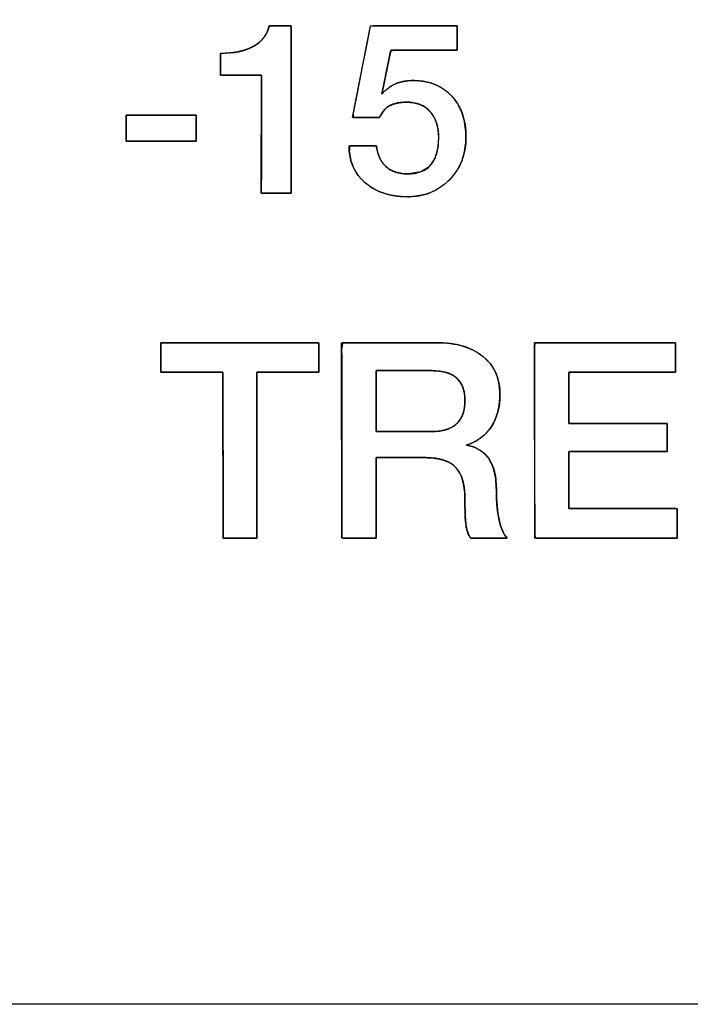
# Model space of a CAD drawing. Units: millimetres. Extents: x 5 to 1169, y 20 to 821.
# Drawn here: x 199 to 206, y 638 to 648 of the extents above; entities that cross this region are included whole.
import ezdxf
from ezdxf.enums import TextEntityAlignment as Align

# ---------------------------------------------------------------- set-up
doc = ezdxf.new("R2010")
doc.units = ezdxf.units.MM
for name, color, linetype in [('00-3497-0101_FRO', 7, 'Continuous'), ('Default', 7, 'Continuous'), ('Seri', 7, 'Continuous')]:
    doc.layers.add(name, color=color, linetype=linetype)
doc.styles.add('SEACAD_Solid_Edge_ISO', font='txt')
doc.styles.add('SEACAD_Solid_Edge_ISOI', font='seisoi.ttf')
doc.dimstyles.new('UNE', dxfattribs={"dimtxt": 10.5, "dimasz": 10.5, "dimexe": 5.25, "dimexo": 0, "dimgap": 2.625, "dimtad": 1, "dimtxsty": 'SEACAD_Solid_Edge_ISO', "dimblk1": '_SE_FILLED', "dimblk2": '_SE_FILLED', "dimsah": 1, "dimcen": 5.25, "dimadec": 0, "dimazin": 0, "dimtfac": 0.7, "dimtdec": 3, "dimtmove": 0, "dimatfit": 3, "dimfxl": 1, "dimarcsym": 0})

# ---------------------------------------------------------------- blocks, each defined once
blk = doc.blocks.new('SE')
at = {"layer": '00-3497-0101_FRO', "color": 7, "linetype": 'Continuous'}
blk.add_line((606.304, 637.575), (127.704, 637.575), dxfattribs=at)
blk = doc.blocks.new('DMBLK28')
at = {"layer": 'Default', "linetype": 'Continuous'}
for points in [[(136.204, 728.858), (125.704, 727.108), (136.204, 725.358)], [(597.804, 728.858), (597.804, 725.358), (608.304, 727.108)]]:
    blk.add_hatch(color=7, dxfattribs=at).paths.add_polyline_path(points)
at = {"layer": 'Default', "color": 7, "linetype": 'Continuous'}
for p, q in [((125.704, 679.575), (125.704, 732.358)), ((608.304, 659.575), (608.304, 732.358)), ((125.704, 727.108), (608.304, 727.108))]:
    blk.add_line(p, q, dxfattribs=at)
at = {"layer": 'Default', "color": 7, "linetype": 'Continuous', "style": 'SEACAD_Solid_Edge_ISOI'}
blk.add_text('482,6', height=10.5, dxfattribs=at).set_placement((342.957, 740.233), align=Align.TOP_LEFT)
blk = doc.blocks.new('_SE_FILLED')
at = {"color": 0}
blk.add_line((0, 0), (-1, 0), dxfattribs=at)
blk.add_solid([(0, 0), (-1, -0.1665), (-1, 0.1665), (0, 0)], dxfattribs=at)
blk = doc.blocks.new('DMBLK29')
at = {"layer": 'Default', "linetype": 'Continuous'}
for points in [[(75.048, 671.075), (78.548, 671.075), (76.798, 681.575)], [(75.048, 648.075), (76.798, 637.575), (78.548, 648.075)]]:
    blk.add_hatch(color=7, dxfattribs=at).paths.add_polyline_path(points)
at = {"layer": 'Default', "color": 7, "linetype": 'Continuous'}
for p, q in [((127.704, 681.575), (71.548, 681.575)), ((76.798, 681.575), (76.798, 637.575)), ((367.004, 637.575), (71.548, 637.575))]:
    blk.add_line(p, q, dxfattribs=at)
at = {"layer": 'Default', "color": 7, "linetype": 'Continuous', "style": 'SEACAD_Solid_Edge_ISOI'}
blk.add_text('44', height=10.5, rotation=90, dxfattribs=at).set_placement((63.673, 653.131), align=Align.TOP_LEFT)

msp = doc.modelspace()

# ---------------------------------------------------------------- linework, layer by layer
at = {"layer": 'Seri', "color": 7, "linetype": 'Continuous'}
for points, degree, knots in [([(202.249, 645.935), (202.243, 645.935), (202.228, 645.935), (202.204, 645.935), (202.174, 645.935), (202.14, 645.935), (202.104, 645.935), (202.067, 645.935), (202.031, 645.935), (201.999, 645.935), (201.972, 645.935), (201.952, 645.935), (201.942, 645.935), (201.94, 645.94), (201.94, 645.983), (201.94, 646.061), (201.941, 646.168), (201.941, 646.295), (201.941, 646.435), (201.941, 646.581), (201.942, 646.725), (201.942, 646.86), (201.942, 646.977), (201.942, 647.071), (201.943, 647.132), (201.943, 647.154), (201.935, 647.154), (201.914, 647.154), (201.881, 647.154), (201.84, 647.154), (201.793, 647.154), (201.743, 647.154), (201.692, 647.154), (201.643, 647.154), (201.599, 647.154), (201.562, 647.154), (201.535, 647.154), (201.52, 647.154), (201.518, 647.155), (201.518, 647.163), (201.518, 647.178), (201.518, 647.197), (201.518, 647.22), (201.518, 647.246), (201.518, 647.272), (201.518, 647.298), (201.518, 647.323), (201.518, 647.344), (201.518, 647.361), (201.518, 647.373), (201.518, 647.377), (201.551, 647.377), (201.582, 647.379), (201.613, 647.381), (201.643, 647.384), (201.672, 647.388), (201.7, 647.393), (201.727, 647.4), (201.753, 647.407), (201.778, 647.414), (201.802, 647.423), (201.825, 647.433), (201.847, 647.444), (201.868, 647.455), (201.888, 647.468), (201.906, 647.481), (201.924, 647.496), (201.94, 647.511), (201.954, 647.527), (201.968, 647.544), (201.98, 647.561), (201.991, 647.58), (202, 647.599), (202.009, 647.62), (202.016, 647.641), (202.022, 647.663), (202.026, 647.663), (202.037, 647.663), (202.055, 647.663), (202.077, 647.663), (202.102, 647.663), (202.128, 647.663), (202.156, 647.663), (202.182, 647.663), (202.205, 647.663), (202.225, 647.663), (202.24, 647.663), (202.248, 647.663), (202.249, 647.655), (202.249, 647.594), (202.249, 647.483), (202.249, 647.332), (202.249, 647.152), (202.249, 646.954), (202.249, 646.747), (202.249, 646.543), (202.249, 646.352), (202.249, 646.185), (202.249, 646.053), (202.249, 645.966), (202.249, 645.935)], 1, [0, 0, 0.001179, 0.004452, 0.009419, 0.015682, 0.022841, 0.030499, 0.038257, 0.045716, 0.052477, 0.058141, 0.062311, 0.064587, 0.065822, 0.074815, 0.091292, 0.113678, 0.140395, 0.16987, 0.200527, 0.230789, 0.259083, 0.283831, 0.303459, 0.316391, 0.321052, 0.322675, 0.327177, 0.33401, 0.342626, 0.352476, 0.363012, 0.373685, 0.383946, 0.393248, 0.401041, 0.406778, 0.409909, 0.410379, 0.412017, 0.415019, 0.419096, 0.423963, 0.429331, 0.434915, 0.440427, 0.445581, 0.450089, 0.453664, 0.456019, 0.456868, 0.463745, 0.470423, 0.476911, 0.483214, 0.489341, 0.4953, 0.501099, 0.506749, 0.51226, 0.517644, 0.522911, 0.528076, 0.533143, 0.538077, 0.54289, 0.547602, 0.552233, 0.556805, 0.561341, 0.565864, 0.570397, 0.574964, 0.579588, 0.58429, 0.589092, 0.58996, 0.592368, 0.596024, 0.600633, 0.605903, 0.611539, 0.617249, 0.622738, 0.627714, 0.631883, 0.634952, 0.636627, 0.638339, 0.651083, 0.674431, 0.706151, 0.74401, 0.785776, 0.829216, 0.872098, 0.912189, 0.947258, 0.975071, 0.993396, 1, 1]), ([(201.518, 647.377), (201.656, 647.377), (201.769, 647.401), (201.857, 647.45), (201.946, 647.498), (202, 647.569), (202.022, 647.663)], 3, [0, 0, 0, 0, 0.5, 0.5, 0.5, 1, 1, 1, 1]), ([(203.958, 647.663), (203.958, 647.634), (203.958, 647.567), (203.958, 647.489), (203.958, 647.429), (203.953, 647.411), (203.843, 647.411), (203.646, 647.411), (203.439, 647.411), (203.297, 647.411), (203.271, 647.399), (203.253, 647.307), (203.225, 647.17), (203.199, 647.038), (203.183, 646.962), (203.219, 646.996), (203.277, 647.04), (203.343, 647.072), (203.417, 647.091), (203.499, 647.098), (203.599, 647.091), (203.691, 647.071), (203.774, 647.037), (203.848, 646.989), (203.913, 646.927), (203.966, 646.854), (204.006, 646.771), (204.033, 646.678), (204.047, 646.575), (204.048, 646.465), (204.034, 646.361), (204.005, 646.265), (203.961, 646.177), (203.902, 646.098), (203.829, 646.028), (203.748, 645.973), (203.659, 645.933), (203.562, 645.909), (203.457, 645.9), (203.348, 645.905), (203.248, 645.923), (203.156, 645.953), (203.074, 645.995), (203.001, 646.051), (202.94, 646.116), (202.894, 646.19), (202.863, 646.273), (202.847, 646.365), (202.849, 646.426), (202.902, 646.426), (202.986, 646.426), (203.07, 646.426), (203.123, 646.426), (203.132, 646.391), (203.145, 646.339), (203.163, 646.293), (203.188, 646.251), (203.219, 646.216), (203.256, 646.186), (203.298, 646.163), (203.345, 646.147), (203.396, 646.137), (203.459, 646.135), (203.577, 646.154), (203.667, 646.207), (203.728, 646.292), (203.761, 646.41), (203.767, 646.531), (203.761, 646.597), (203.747, 646.657), (203.725, 646.711), (203.696, 646.758), (203.659, 646.799), (203.617, 646.831), (203.568, 646.854), (203.513, 646.869), (203.451, 646.875), (203.405, 646.874), (203.365, 646.87), (203.329, 646.863), (203.295, 646.853), (203.265, 646.84), (203.237, 646.823), (203.213, 646.801), (203.191, 646.774), (203.172, 646.743), (203.157, 646.717), (203.11, 646.717), (203.028, 646.717), (202.943, 646.717), (202.886, 646.717), (202.885, 646.749), (202.923, 646.946), (202.979, 647.233), (203.033, 647.505), (203.062, 647.656), (203.125, 647.663), (203.34, 647.663), (203.617, 647.663), (203.856, 647.663), (203.958, 647.663)], 1, [0, 0, 0.003238, 0.010844, 0.019655, 0.026508, 0.02854, 0.040937, 0.063151, 0.086593, 0.102672, 0.105898, 0.116409, 0.132185, 0.147407, 0.156255, 0.161866, 0.170117, 0.178397, 0.18703, 0.196306, 0.207607, 0.218226, 0.228354, 0.238321, 0.248463, 0.258678, 0.269087, 0.280003, 0.291699, 0.304157, 0.316049, 0.327384, 0.338477, 0.349663, 0.361026, 0.372074, 0.38308, 0.394386, 0.406308, 0.418637, 0.430147, 0.441013, 0.451485, 0.461838, 0.471901, 0.481749, 0.491759, 0.502291, 0.509213, 0.515158, 0.524668, 0.534178, 0.540123, 0.544214, 0.550249, 0.555911, 0.561337, 0.566686, 0.572047, 0.577436, 0.583008, 0.588909, 0.596068, 0.609578, 0.621315, 0.633191, 0.647063, 0.660705, 0.668231, 0.675189, 0.681726, 0.688013, 0.694191, 0.700241, 0.706371, 0.712807, 0.719747, 0.725015, 0.72951, 0.733712, 0.737661, 0.741404, 0.745066, 0.748795, 0.752694, 0.756852, 0.760176, 0.76555, 0.774795, 0.784377, 0.790761, 0.794361, 0.817012, 0.850037, 0.881332, 0.898798, 0.905922, 0.930243, 0.961514, 0.988508, 1, 1]), ([(203.182, 646.957), (203.26, 647.051), (203.367, 647.098), (203.503, 647.098), (203.67, 647.098), (203.802, 647.045), (203.901, 646.94), (204, 646.834), (204.049, 646.692), (204.049, 646.512), (204.049, 646.335), (203.992, 646.188), (203.879, 646.073), (203.765, 645.958), (203.621, 645.9), (203.447, 645.9), (203.267, 645.9), (203.122, 645.947), (203.011, 646.042), (202.9, 646.137), (202.844, 646.265), (202.844, 646.426)], 3, [0, 0, 0, 0, 0.142857, 0.142857, 0.142857, 0.285714, 0.285714, 0.285714, 0.428571, 0.428571, 0.428571, 0.571429, 0.571429, 0.571429, 0.714286, 0.714286, 0.714286, 0.857143, 0.857143, 0.857143, 1, 1, 1, 1]), ([(203.128, 646.426), (203.136, 646.334), (203.168, 646.262), (203.224, 646.211), (203.28, 646.16), (203.354, 646.135), (203.447, 646.135), (203.661, 646.135), (203.768, 646.259), (203.768, 646.507), (203.768, 646.621), (203.739, 646.711), (203.681, 646.777), (203.624, 646.842), (203.543, 646.875), (203.439, 646.875), (203.37, 646.875), (203.312, 646.864), (203.266, 646.841), (203.22, 646.818), (203.185, 646.777), (203.16, 646.717)], 3, [0, 0, 0, 0, 0.142857, 0.142857, 0.142857, 0.285714, 0.285714, 0.285714, 0.428571, 0.428571, 0.428571, 0.571429, 0.571429, 0.571429, 0.714286, 0.714286, 0.714286, 0.857143, 0.857143, 0.857143, 1, 1, 1, 1]), ([(200.547, 646.74), (200.551, 646.74), (200.561, 646.74), (200.576, 646.74), (200.597, 646.74), (200.622, 646.74), (200.652, 646.74), (200.685, 646.74), (200.722, 646.74), (200.761, 646.74), (200.801, 646.74), (200.843, 646.74), (200.886, 646.74), (200.93, 646.74), (200.973, 646.74), (201.015, 646.74), (201.055, 646.74), (201.094, 646.74), (201.131, 646.74), (201.164, 646.74), (201.194, 646.74), (201.219, 646.74), (201.24, 646.74), (201.255, 646.74), (201.265, 646.74), (201.269, 646.74), (201.269, 646.738), (201.269, 646.735), (201.269, 646.729), (201.269, 646.721), (201.269, 646.712), (201.269, 646.701), (201.269, 646.689), (201.269, 646.675), (201.269, 646.661), (201.269, 646.646), (201.269, 646.63), (201.269, 646.614), (201.269, 646.598), (201.269, 646.582), (201.269, 646.567), (201.269, 646.552), (201.269, 646.537), (201.269, 646.524), (201.269, 646.512), (201.269, 646.501), (201.269, 646.491), (201.269, 646.483), (201.269, 646.478), (201.269, 646.474), (201.269, 646.473), (201.265, 646.473), (201.255, 646.473), (201.24, 646.473), (201.219, 646.473), (201.194, 646.473), (201.164, 646.473), (201.131, 646.473), (201.094, 646.473), (201.055, 646.473), (201.015, 646.473), (200.973, 646.473), (200.93, 646.473), (200.886, 646.473), (200.843, 646.473), (200.801, 646.473), (200.761, 646.473), (200.722, 646.473), (200.685, 646.473), (200.652, 646.473), (200.622, 646.473), (200.597, 646.473), (200.576, 646.473), (200.561, 646.473), (200.551, 646.473), (200.547, 646.473), (200.547, 646.474), (200.547, 646.478), (200.547, 646.483), (200.547, 646.491), (200.547, 646.501), (200.547, 646.512), (200.547, 646.524), (200.547, 646.537), (200.547, 646.552), (200.547, 646.567), (200.547, 646.582), (200.547, 646.598), (200.547, 646.614), (200.547, 646.63), (200.547, 646.646), (200.547, 646.661), (200.547, 646.675), (200.547, 646.689), (200.547, 646.701), (200.547, 646.712), (200.547, 646.721), (200.547, 646.729), (200.547, 646.735), (200.547, 646.738), (200.547, 646.74)], 1, [0, 0, 0.001705, 0.006634, 0.014507, 0.025042, 0.03796, 0.052981, 0.069824, 0.088208, 0.107854, 0.128481, 0.149809, 0.171557, 0.193446, 0.215194, 0.236522, 0.257149, 0.276795, 0.295179, 0.312022, 0.327043, 0.339961, 0.350496, 0.358369, 0.363298, 0.365003, 0.365634, 0.367457, 0.370368, 0.374265, 0.379043, 0.384598, 0.390827, 0.397627, 0.404893, 0.412522, 0.42041, 0.428454, 0.436549, 0.444593, 0.452481, 0.46011, 0.467376, 0.474176, 0.480405, 0.48596, 0.490738, 0.494635, 0.497546, 0.499369, 0.5, 0.501705, 0.506634, 0.514507, 0.525042, 0.53796, 0.552981, 0.569824, 0.588208, 0.607854, 0.628481, 0.649809, 0.671557, 0.693446, 0.715194, 0.736522, 0.757149, 0.776795, 0.795179, 0.812022, 0.827043, 0.839961, 0.850496, 0.858369, 0.863298, 0.865003, 0.865634, 0.867457, 0.870368, 0.874265, 0.879043, 0.884598, 0.890827, 0.897627, 0.904893, 0.912522, 0.92041, 0.928454, 0.936549, 0.944593, 0.952481, 0.96011, 0.967376, 0.974176, 0.980405, 0.98596, 0.990738, 0.994635, 0.997546, 0.999369, 1, 1]), ([(201.893, 642.38), (201.887, 642.38), (201.87, 642.38), (201.843, 642.38), (201.81, 642.38), (201.771, 642.38), (201.73, 642.38), (201.689, 642.38), (201.649, 642.38), (201.613, 642.38), (201.582, 642.38), (201.56, 642.38), (201.548, 642.38), (201.546, 642.388), (201.546, 642.448), (201.546, 642.558), (201.546, 642.707), (201.545, 642.885), (201.545, 643.082), (201.545, 643.286), (201.544, 643.488), (201.544, 643.677), (201.544, 643.842), (201.544, 643.973), (201.543, 644.059), (201.543, 644.09), (201.532, 644.09), (201.499, 644.09), (201.45, 644.09), (201.389, 644.09), (201.318, 644.09), (201.242, 644.09), (201.166, 644.09), (201.092, 644.09), (201.025, 644.09), (200.969, 644.09), (200.928, 644.09), (200.906, 644.09), (200.903, 644.092), (200.903, 644.102), (200.903, 644.122), (200.903, 644.148), (200.903, 644.18), (200.903, 644.215), (200.903, 644.252), (200.903, 644.288), (200.903, 644.321), (200.903, 644.351), (200.903, 644.374), (200.903, 644.389), (200.903, 644.395), (200.932, 644.395), (201.015, 644.395), (201.14, 644.395), (201.297, 644.395), (201.477, 644.395), (201.67, 644.395), (201.865, 644.395), (202.052, 644.395), (202.222, 644.395), (202.364, 644.395), (202.469, 644.395), (202.526, 644.395), (202.534, 644.394), (202.534, 644.383), (202.534, 644.363), (202.534, 644.337), (202.534, 644.305), (202.534, 644.27), (202.534, 644.233), (202.534, 644.197), (202.534, 644.164), (202.534, 644.134), (202.534, 644.111), (202.534, 644.096), (202.534, 644.09), (202.522, 644.09), (202.49, 644.09), (202.441, 644.09), (202.379, 644.09), (202.309, 644.09), (202.233, 644.09), (202.156, 644.09), (202.083, 644.09), (202.016, 644.09), (201.96, 644.09), (201.919, 644.09), (201.896, 644.09), (201.893, 644.082), (201.893, 644.022), (201.893, 643.912), (201.893, 643.763), (201.893, 643.585), (201.893, 643.388), (201.893, 643.184), (201.893, 642.982), (201.893, 642.793), (201.893, 642.628), (201.893, 642.497), (201.893, 642.411), (201.893, 642.38)], 1, [0, 0, 0.000866, 0.003271, 0.006919, 0.01152, 0.01678, 0.022405, 0.028104, 0.033584, 0.03855, 0.042712, 0.045775, 0.047447, 0.048566, 0.056802, 0.071891, 0.092389, 0.116856, 0.143847, 0.17192, 0.199632, 0.225541, 0.248204, 0.266178, 0.27802, 0.282288, 0.283887, 0.288322, 0.295055, 0.303543, 0.313247, 0.323627, 0.334142, 0.344252, 0.353415, 0.361093, 0.366745, 0.369829, 0.370284, 0.371752, 0.374441, 0.378094, 0.382455, 0.387265, 0.392268, 0.397206, 0.401824, 0.405863, 0.409066, 0.411176, 0.411937, 0.416008, 0.427302, 0.444445, 0.46606, 0.49077, 0.517201, 0.543976, 0.569718, 0.593053, 0.612604, 0.626994, 0.634849, 0.635913, 0.637381, 0.64007, 0.643723, 0.648083, 0.652894, 0.657897, 0.662835, 0.667453, 0.671492, 0.674695, 0.676805, 0.677566, 0.679164, 0.6836, 0.690332, 0.698821, 0.708525, 0.718905, 0.72942, 0.739529, 0.748693, 0.756371, 0.762022, 0.765107, 0.766279, 0.774514, 0.789603, 0.810101, 0.834568, 0.861559, 0.889632, 0.917344, 0.943253, 0.965916, 0.98389, 0.995732, 1, 1]), ([(203.124, 643.21), (203.124, 643.146), (203.124, 642.987), (203.124, 642.782), (203.124, 642.58), (203.124, 642.43), (203.124, 642.38), (203.091, 642.38), (203.02, 642.38), (202.932, 642.38), (202.847, 642.38), (202.787, 642.38), (202.771, 642.389), (202.771, 642.609), (202.77, 643.032), (202.77, 643.538), (202.769, 644.009), (202.768, 644.327), (202.778, 644.395), (202.9, 644.395), (203.112, 644.395), (203.358, 644.395), (203.581, 644.395), (203.723, 644.395), (203.793, 644.394), (203.889, 644.386), (203.978, 644.37), (204.059, 644.346), (204.133, 644.313), (204.199, 644.273), (204.258, 644.224), (204.306, 644.17), (204.345, 644.109), (204.373, 644.042), (204.391, 643.968), (204.399, 643.889), (204.398, 643.818), (204.392, 643.755), (204.381, 643.695), (204.364, 643.639), (204.343, 643.587), (204.316, 643.538), (204.284, 643.493), (204.248, 643.453), (204.207, 643.418), (204.161, 643.387), (204.111, 643.361), (204.056, 643.34), (204.144, 643.314), (204.223, 643.267), (204.285, 643.2), (204.329, 643.112), (204.355, 643.003), (204.363, 642.878), (204.364, 642.816), (204.366, 642.758), (204.37, 642.703), (204.376, 642.652), (204.384, 642.604), (204.393, 642.56), (204.403, 642.52), (204.415, 642.483), (204.429, 642.45), (204.444, 642.421), (204.46, 642.396), (204.47, 642.38), (204.426, 642.38), (204.346, 642.38), (204.252, 642.38), (204.165, 642.38), (204.108, 642.38), (204.093, 642.387), (204.081, 642.406), (204.072, 642.426), (204.064, 642.449), (204.057, 642.473), (204.052, 642.498), (204.048, 642.527), (204.045, 642.561), (204.042, 642.603), (204.04, 642.652), (204.039, 642.708), (204.038, 642.771), (204.037, 642.84), (204.031, 642.905), (204.019, 642.963), (204.003, 643.015), (203.98, 643.06), (203.952, 643.1), (203.919, 643.133), (203.879, 643.16), (203.831, 643.181), (203.777, 643.196), (203.717, 643.206), (203.649, 643.21), (203.609, 643.21), (203.516, 643.21), (203.39, 643.21), (203.262, 643.21), (203.164, 643.21), (203.124, 643.21)], 1, [0, 0, 0.007175, 0.025033, 0.04807, 0.070784, 0.08767, 0.093341, 0.097048, 0.105022, 0.114923, 0.124411, 0.131146, 0.133268, 0.158002, 0.205536, 0.262504, 0.31554, 0.351281, 0.35899, 0.372612, 0.39652, 0.424238, 0.449289, 0.465197, 0.4731, 0.483975, 0.494132, 0.503679, 0.512749, 0.521493, 0.530021, 0.538246, 0.546346, 0.554539, 0.563036, 0.572025, 0.580024, 0.587139, 0.593946, 0.600506, 0.606887, 0.613161, 0.619349, 0.625443, 0.631535, 0.637717, 0.644077, 0.650696, 0.661032, 0.671431, 0.681717, 0.692774, 0.705327, 0.719385, 0.72639, 0.732986, 0.739181, 0.744981, 0.750396, 0.755437, 0.760114, 0.764443, 0.768443, 0.772137, 0.775556, 0.777649, 0.782575, 0.791603, 0.802241, 0.812001, 0.818392, 0.820319, 0.82278, 0.825334, 0.828001, 0.8308, 0.833748, 0.836947, 0.840864, 0.845571, 0.85107, 0.857365, 0.864457, 0.872241, 0.879548, 0.886235, 0.892381, 0.89809, 0.903492, 0.908783, 0.914248, 0.920068, 0.926388, 0.933323, 0.940958, 0.945435, 0.955945, 0.970081, 0.984419, 0.995534, 1, 1]), ([(203.745, 644.395), (203.948, 644.395), (204.108, 644.348), (204.225, 644.254), (204.341, 644.16), (204.4, 644.03), (204.4, 643.864), (204.4, 643.733), (204.37, 643.621), (204.311, 643.53), (204.251, 643.439), (204.165, 643.375), (204.052, 643.339), (204.259, 643.306), (204.363, 643.153), (204.363, 642.882), (204.363, 642.756), (204.372, 642.651), (204.391, 642.568), (204.41, 642.484), (204.437, 642.421), (204.473, 642.38)], 3, [0, 0, 0, 0, 0.142857, 0.142857, 0.142857, 0.285714, 0.285714, 0.285714, 0.428571, 0.428571, 0.428571, 0.571429, 0.571429, 0.571429, 0.714286, 0.714286, 0.714286, 0.857143, 0.857143, 0.857143, 1, 1, 1, 1]), ([(206.226, 642.38), (206.167, 642.38), (206.013, 642.38), (205.792, 642.38), (205.536, 642.38), (205.275, 642.38), (205.039, 642.38), (204.859, 642.38), (204.765, 642.38), (204.758, 642.416), (204.758, 642.589), (204.757, 642.867), (204.757, 643.207), (204.756, 643.568), (204.756, 643.908), (204.755, 644.185), (204.755, 644.358), (204.762, 644.395), (204.855, 644.395), (205.033, 644.395), (205.267, 644.395), (205.525, 644.395), (205.779, 644.395), (205.998, 644.395), (206.151, 644.395), (206.209, 644.395), (206.209, 644.383), (206.209, 644.351), (206.209, 644.305), (206.209, 644.252), (206.209, 644.197), (206.209, 644.148), (206.209, 644.111), (206.209, 644.092), (206.189, 644.09), (206.094, 644.09), (205.943, 644.09), (205.758, 644.09), (205.561, 644.09), (205.376, 644.09), (205.225, 644.09), (205.131, 644.09), (205.111, 644.088), (205.111, 644.054), (205.111, 643.989), (205.111, 643.904), (205.111, 643.81), (205.111, 643.718), (205.111, 643.639), (205.111, 643.583), (205.111, 643.562), (205.151, 643.562), (205.258, 643.562), (205.41, 643.562), (205.587, 643.562), (205.767, 643.562), (205.93, 643.562), (206.054, 643.562), (206.119, 643.562), (206.124, 643.557), (206.124, 643.532), (206.124, 643.492), (206.124, 643.443), (206.124, 643.391), (206.124, 643.342), (206.124, 643.302), (206.124, 643.277), (206.119, 643.272), (206.054, 643.272), (205.93, 643.272), (205.767, 643.272), (205.587, 643.272), (205.41, 643.272), (205.258, 643.272), (205.151, 643.272), (205.111, 643.272), (205.111, 643.248), (205.111, 643.186), (205.111, 643.098), (205.111, 642.996), (205.111, 642.891), (205.111, 642.797), (205.111, 642.725), (205.111, 642.687), (205.131, 642.685), (205.227, 642.685), (205.38, 642.685), (205.568, 642.685), (205.768, 642.685), (205.956, 642.685), (206.11, 642.685), (206.205, 642.685), (206.226, 642.683), (206.226, 642.664), (206.226, 642.626), (206.226, 642.577), (206.226, 642.523), (206.226, 642.47), (206.226, 642.424), (206.226, 642.392), (206.226, 642.38)], 1, [0, 0, 0.005225, 0.019081, 0.038843, 0.061786, 0.085182, 0.106307, 0.122435, 0.13084, 0.134178, 0.149669, 0.174517, 0.204978, 0.237312, 0.267773, 0.292621, 0.308111, 0.311447, 0.319771, 0.335742, 0.356663, 0.379834, 0.402554, 0.422125, 0.435847, 0.441021, 0.442106, 0.444984, 0.449088, 0.453853, 0.458712, 0.4631, 0.466449, 0.468195, 0.469987, 0.478426, 0.491962, 0.508558, 0.526172, 0.542767, 0.556304, 0.564743, 0.566544, 0.569566, 0.575367, 0.582964, 0.591378, 0.599629, 0.606736, 0.61172, 0.613598, 0.617205, 0.626771, 0.640415, 0.656254, 0.672407, 0.686991, 0.698125, 0.703928, 0.704563, 0.706798, 0.710382, 0.714777, 0.719441, 0.723836, 0.72742, 0.729655, 0.73029, 0.736093, 0.747227, 0.761811, 0.777964, 0.793803, 0.807446, 0.817012, 0.820619, 0.822709, 0.828251, 0.836156, 0.845332, 0.85469, 0.863139, 0.86959, 0.872952, 0.874783, 0.883353, 0.897099, 0.913951, 0.931839, 0.948691, 0.962437, 0.971007, 0.972826, 0.974572, 0.977921, 0.982309, 0.987168, 0.991933, 0.996037, 0.998915, 1, 1]), ([(203.124, 643.478), (203.128, 643.478), (203.14, 643.478), (203.159, 643.478), (203.183, 643.478), (203.213, 643.478), (203.247, 643.478), (203.284, 643.478), (203.324, 643.478), (203.366, 643.478), (203.409, 643.478), (203.451, 643.478), (203.493, 643.478), (203.533, 643.478), (203.571, 643.478), (203.605, 643.478), (203.634, 643.478), (203.659, 643.478), (203.678, 643.478), (203.689, 643.478), (203.694, 643.478), (203.727, 643.478), (203.759, 643.481), (203.789, 643.485), (203.818, 643.491), (203.844, 643.498), (203.869, 643.507), (203.893, 643.517), (203.914, 643.529), (203.934, 643.543), (203.952, 643.558), (203.969, 643.575), (203.983, 643.594), (203.996, 643.614), (204.007, 643.635), (204.017, 643.659), (204.025, 643.684), (204.031, 643.71), (204.035, 643.738), (204.037, 643.768), (204.038, 643.799), (204.037, 643.829), (204.035, 643.858), (204.031, 643.885), (204.025, 643.91), (204.017, 643.934), (204.008, 643.956), (203.997, 643.977), (203.984, 643.996), (203.97, 644.014), (203.954, 644.03), (203.936, 644.045), (203.917, 644.058), (203.896, 644.069), (203.873, 644.079), (203.849, 644.088), (203.823, 644.095), (203.795, 644.1), (203.766, 644.104), (203.734, 644.106), (203.702, 644.107), (203.697, 644.107), (203.685, 644.107), (203.666, 644.107), (203.641, 644.107), (203.611, 644.107), (203.577, 644.107), (203.539, 644.107), (203.498, 644.107), (203.456, 644.107), (203.413, 644.107), (203.37, 644.107), (203.327, 644.107), (203.287, 644.107), (203.249, 644.107), (203.214, 644.107), (203.184, 644.107), (203.159, 644.107), (203.14, 644.107), (203.128, 644.107), (203.124, 644.107), (203.124, 644.102), (203.124, 644.089), (203.124, 644.069), (203.124, 644.042), (203.124, 644.009), (203.124, 643.971), (203.124, 643.93), (203.124, 643.886), (203.124, 643.839), (203.124, 643.792), (203.124, 643.745), (203.124, 643.699), (203.124, 643.655), (203.124, 643.614), (203.124, 643.576), (203.124, 643.543), (203.124, 643.516), (203.124, 643.495), (203.124, 643.482), (203.124, 643.478)], 1, [0, 0, 0.001454, 0.005614, 0.012181, 0.020854, 0.031331, 0.043312, 0.056496, 0.070582, 0.08527, 0.100258, 0.115247, 0.129935, 0.144021, 0.157205, 0.169186, 0.179663, 0.188335, 0.194902, 0.199063, 0.200517, 0.212361, 0.223626, 0.234344, 0.244555, 0.254303, 0.263639, 0.272622, 0.281317, 0.289795, 0.298135, 0.306417, 0.314725, 0.323141, 0.331744, 0.340608, 0.349802, 0.359385, 0.369411, 0.379928, 0.390976, 0.401535, 0.411588, 0.421176, 0.430347, 0.439152, 0.447654, 0.455917, 0.464016, 0.472028, 0.480032, 0.488109, 0.496336, 0.504787, 0.51353, 0.522626, 0.532131, 0.542092, 0.55255, 0.563543, 0.575099, 0.576573, 0.580793, 0.587452, 0.596246, 0.60687, 0.619019, 0.632388, 0.646672, 0.661567, 0.676766, 0.691965, 0.706859, 0.721143, 0.734512, 0.746661, 0.757285, 0.76608, 0.772739, 0.776958, 0.778432, 0.780038, 0.784636, 0.791892, 0.801475, 0.813052, 0.826291, 0.840859, 0.856424, 0.872654, 0.889216, 0.905778, 0.922008, 0.937573, 0.952141, 0.96538, 0.976957, 0.98654, 0.993796, 0.998394, 1, 1]), ([(203.694, 643.478), (203.924, 643.478), (204.038, 643.585), (204.038, 643.799), (204.038, 644.004), (203.926, 644.107), (203.702, 644.107)], 3, [0, 0, 0, 0, 0.5, 0.5, 0.5, 1, 1, 1, 1]), ([(204.098, 642.38), (204.073, 642.414), (204.057, 642.457), (204.05, 642.511), (204.042, 642.565), (204.038, 642.659), (204.038, 642.795), (204.038, 642.936), (204.007, 643.04), (203.945, 643.108), (203.883, 643.176), (203.782, 643.21), (203.64, 643.21)], 3, [0, 0, 0, 0, 0.25, 0.25, 0.25, 0.5, 0.5, 0.5, 0.75, 0.75, 0.75, 1, 1, 1, 1])]:
    msp.add_open_spline(points, degree=degree, knots=knots, dxfattribs=at)
for points in [[(202.022, 647.663), (202.022, 647.663), (202.249, 647.663), (202.249, 647.663)], [(202.249, 647.663), (202.249, 647.663), (202.249, 645.935), (202.249, 645.935)], [(202.879, 646.717), (202.879, 646.717), (203.064, 647.663), (203.064, 647.663)], [(203.064, 647.663), (203.064, 647.663), (203.958, 647.663), (203.958, 647.663)], [(203.958, 647.663), (203.958, 647.663), (203.958, 647.411), (203.958, 647.411)], [(203.274, 647.411), (203.274, 647.411), (203.182, 646.957), (203.182, 646.957)], [(203.958, 647.411), (203.958, 647.411), (203.274, 647.411), (203.274, 647.411)], [(201.518, 647.154), (201.518, 647.154), (201.518, 647.377), (201.518, 647.377)], [(201.943, 647.154), (201.943, 647.154), (201.518, 647.154), (201.518, 647.154)], [(201.94, 645.935), (201.94, 645.935), (201.943, 647.154), (201.943, 647.154)], [(200.547, 646.74), (200.547, 646.74), (201.269, 646.74), (201.269, 646.74)], [(200.547, 646.473), (200.547, 646.473), (200.547, 646.74), (200.547, 646.74)], [(201.269, 646.74), (201.269, 646.74), (201.269, 646.473), (201.269, 646.473)], [(203.16, 646.717), (203.16, 646.717), (202.879, 646.717), (202.879, 646.717)], [(201.269, 646.473), (201.269, 646.473), (200.547, 646.473), (200.547, 646.473)], [(202.844, 646.426), (202.844, 646.426), (203.128, 646.426), (203.128, 646.426)], [(202.249, 645.935), (202.249, 645.935), (201.94, 645.935), (201.94, 645.935)], [(200.903, 644.09), (200.903, 644.09), (200.903, 644.395), (200.903, 644.395)], [(200.903, 644.395), (200.903, 644.395), (202.534, 644.395), (202.534, 644.395)], [(202.534, 644.395), (202.534, 644.395), (202.534, 644.09), (202.534, 644.09)], [(202.771, 642.38), (202.771, 642.38), (202.768, 644.395), (202.768, 644.395)], [(202.768, 644.395), (202.768, 644.395), (203.745, 644.395), (203.745, 644.395)], [(204.758, 642.38), (204.758, 642.38), (204.755, 644.395), (204.755, 644.395)], [(204.755, 644.395), (204.755, 644.395), (206.209, 644.395), (206.209, 644.395)], [(206.209, 644.395), (206.209, 644.395), (206.209, 644.09), (206.209, 644.09)], [(201.543, 644.09), (201.543, 644.09), (200.903, 644.09), (200.903, 644.09)], [(201.546, 642.38), (201.546, 642.38), (201.543, 644.09), (201.543, 644.09)], [(202.534, 644.09), (202.534, 644.09), (201.893, 644.09), (201.893, 644.09)], [(201.893, 644.09), (201.893, 644.09), (201.893, 642.38), (201.893, 642.38)], [(203.702, 644.107), (203.702, 644.107), (203.124, 644.107), (203.124, 644.107)], [(203.124, 644.107), (203.124, 644.107), (203.124, 643.478), (203.124, 643.478)], [(206.209, 644.09), (206.209, 644.09), (205.111, 644.09), (205.111, 644.09)], [(205.111, 644.09), (205.111, 644.09), (205.111, 643.562), (205.111, 643.562)], [(205.111, 643.562), (205.111, 643.562), (206.124, 643.562), (206.124, 643.562)], [(206.124, 643.562), (206.124, 643.562), (206.124, 643.272), (206.124, 643.272)], [(203.124, 643.478), (203.124, 643.478), (203.694, 643.478), (203.694, 643.478)], [(206.124, 643.272), (206.124, 643.272), (205.111, 643.272), (205.111, 643.272)], [(205.111, 643.272), (205.111, 643.272), (205.111, 642.685), (205.111, 642.685)], [(203.124, 643.21), (203.124, 643.21), (203.124, 642.38), (203.124, 642.38)], [(203.64, 643.21), (203.64, 643.21), (203.124, 643.21), (203.124, 643.21)], [(205.111, 642.685), (205.111, 642.685), (206.226, 642.685), (206.226, 642.685)], [(206.226, 642.685), (206.226, 642.685), (206.226, 642.38), (206.226, 642.38)], [(201.893, 642.38), (201.893, 642.38), (201.546, 642.38), (201.546, 642.38)], [(203.124, 642.38), (203.124, 642.38), (202.771, 642.38), (202.771, 642.38)], [(204.473, 642.38), (204.473, 642.38), (204.098, 642.38), (204.098, 642.38)], [(206.226, 642.38), (206.226, 642.38), (204.758, 642.38), (204.758, 642.38)]]:
    msp.add_open_spline(points, degree=3, dxfattribs=at)

# ---------------------------------------------------------------- block references
at = {"layer": 'Default'}
msp.add_blockref('SE', (0, 0), dxfattribs=at)

# ---------------------------------------------------------------- dimensions: what is measured, and where the dimension line sits
at = {"layer": 'Default', "color": 7, "linetype": 'Continuous'}
dim = msp.add_linear_dim(base=(608.304, 727.108), p1=(125.704, 639.575), p2=(608.304, 659.575), text='\\A1;<>', dimstyle='UNE', dxfattribs=at)
dim.commit()
dim.dimension.update_dxf_attribs({"geometry": 'DMBLK28', "text_midpoint": (356.798, 727.108), "dimtype": 160})
dim = msp.add_linear_dim(base=(76.798, 637.575), p1=(127.704, 681.575), p2=(367.004, 637.575), angle=90, text='\\A1;<>', dimstyle='UNE', dxfattribs=at)
dim.commit()
dim.dimension.update_dxf_attribs({"geometry": 'DMBLK29', "text_midpoint": (76.798, 659.575), "dimtype": 160})

doc.saveas('drawing.dxf')
